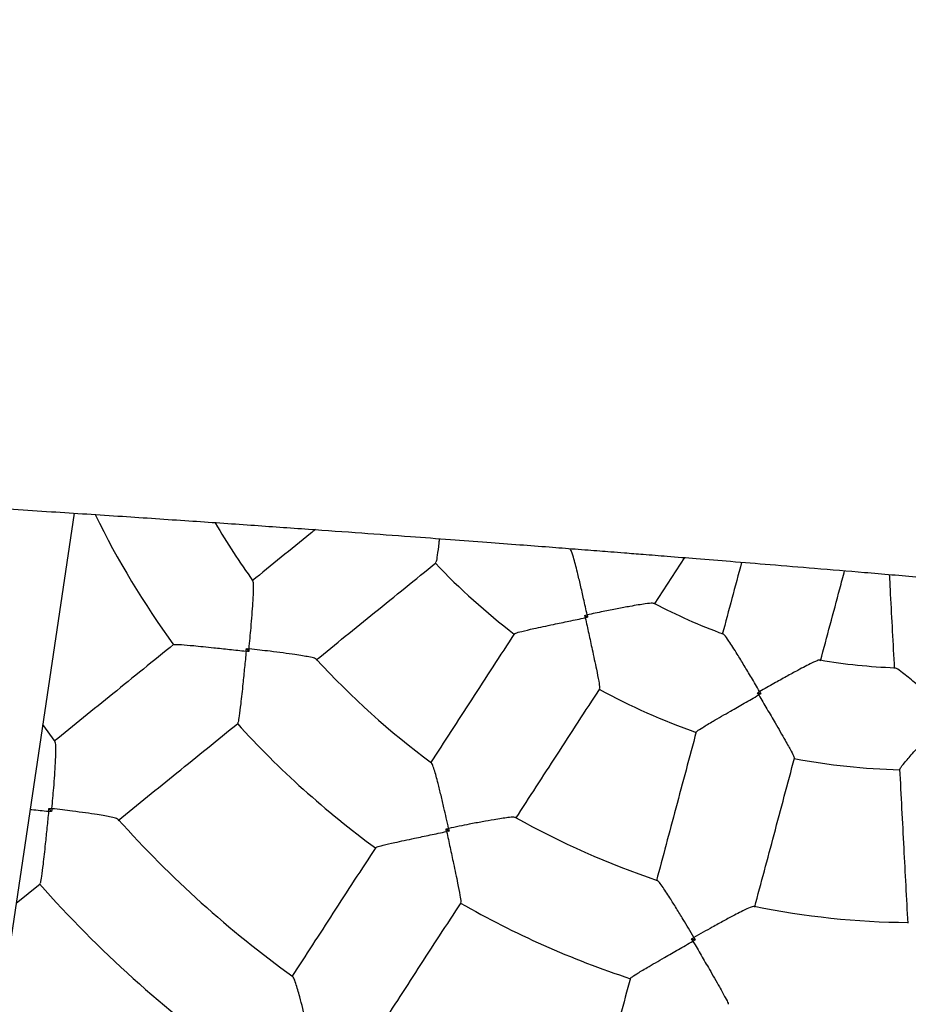
# Model space of a CAD drawing. Units: millimetres. Extents: x 0.4 to 16.2, y 0.4 to 11.4.
# Drawn here: x 10 to 10.1, y 7.2 to 7.4 of the extents above; entities that cross this region are included whole.
import ezdxf

# ---------------------------------------------------------------- set-up
doc = ezdxf.new("R2010")
doc.units = ezdxf.units.MM
doc.linetypes.add('PHANTOM', pattern=[1.27, 0.635, -0.127, 0.127, -0.127, 0.127, -0.127])
doc.styles.add('SLDTEXTSTYLE0', font='TXT', dxfattribs={"width": 0.75})
doc.dimstyles.new('SLDDIMSTYLE0', dxfattribs={"dimtxt": 0.35, "dimasz": 0.3302, "dimexe": 0, "dimexo": 0.0625, "dimgap": 0.08750000000000001, "dimtad": 1, "dimlfac": 100, "dimrnd": 1e-09, "dimzin": 12, "dimdsep": 46, "dimtxsty": 'SLDTEXTSTYLE0', "dimsah": 1, "dimcen": 0.09, "dimadec": 0, "dimazin": 3, "dimtfac": 1, "dimtofl": 0, "dimtmove": 0, "dimatfit": 3, "dimfxl": 0, "dimfrac": 2, "dimtolj": 1, "dimtzin": 12, "dimarcsym": 0})

# ---------------------------------------------------------------- blocks, each defined once
blk = doc.blocks.new('_D')
at = {"color": 161, "linetype": 'Continuous', "lineweight": 18}
for p, q in [((3.935294849468026, 3.301767497021758), (3.935294849468034, 2.288210093490284)), ((14.13529484946803, 3.149866402983438), (14.13529484946804, 2.288210093490357)), ((14.13529484946804, 2.388210093490357), (3.935294849468033, 2.388210093490284))]:
    blk.add_line(p, q, dxfattribs=at)
for points in [[(3.935294849468033, 2.388210093490284), (4.265494849468033, 2.337410093490286), (4.265494849468033, 2.439010093490286)], [(14.13529484946804, 2.388210093490357), (13.80509484946804, 2.439010093490355), (13.80509484946804, 2.337410093490354)]]:
    blk.add_solid(points, dxfattribs=at)
at = {"color": 161, "linetype": 'Continuous', "lineweight": 18, "insert": (8.275169078517267, 2.839383784948207), "char_height": 0.35, "attachment_point": 1, "style": 'SLDTEXTSTYLE0'}
blk.add_mtext('1020', dxfattribs=at)

msp = doc.modelspace()

# ---------------------------------------------------------------- linework, layer by layer
at = {"color": 7, "linetype": 'Continuous', "lineweight": 25}
for p, q in [((9.926856776929933, 7.021040829278002), (9.969945059902374, 7.308662047902256)), ((10.08397837201463, 7.290751000973826), (10.08993685522313, 7.299934031155446)), ((10.07024977241602, 7.288580200323558), (10.07081192932512, 7.288215440278437)), ((10.0037238994203, 7.282052104319566), (10.0041840130684, 7.281484360230575)), ((10.10422063522107, 7.273356400166879), (10.10486799526548, 7.273183208787488)), ((9.966121583245338, 7.263789813810435), (9.96372176499814, 7.267120553539243)), ((9.964886274228059, 7.250644603462404), (9.965412381838535, 7.249995428009232)), ((10.04296806281241, 7.246590186601963), (10.04358109946766, 7.246192412823133)), ((9.958465075912928, 7.232031308474996), (9.963158035269188, 7.235834597125073)), ((10.09124981536091, 7.224991012094486), (10.09195576672416, 7.224802145494766))]:
    msp.add_line(p, q, dxfattribs=at)
at = {"color": 161, "linetype": 'PHANTOM', "lineweight": 50}
msp.add_arc((10.13529484946782, 7.388210093490316), 4.000000000000002, 228.59037789073, 131.4096221092708, dxfattribs=at)
at = {"color": 7, "linetype": 'Continuous', "lineweight": 25}
for radius, start, end in [(0.5000000000000008, 201.0221515038865, 162.3753315129758), (0.1800000000000016, 206.3268737422159, 215.8513931025966), (0.1600000000000012, 210.6075515140789, 215.4847902939471), (0.1300000000000009, 223.4159985092656, 232.628385968279), (0.110000000000001, 242.1643338312626, 249.8815908209761), (0.3800000000000007, 237.9446026568422, 344.09970035093), (0.160000000000001, 222.5587384640886, 233.4852187950294), (0.110000000000001, 260.1628351349618, 267.8800969911597), (0.130000000000001, 241.4160083815777, 250.6284263756775), (0.1800000000000014, 222.1925803819653, 233.8517492995961), (0.1300000000000012, 259.4160075938784, 268.6284713928193), (0.2100000000000009, 221.7123539912924, 234.3326137626143), (0.1600000000000015, 240.5596230223459, 251.4865860915829), (0.2300000000000017, 221.5030301219643, 234.541327364457), (0.180000000000001, 240.1927477499301, 251.8516747149344), (0.1600000000000008, 258.5576751181749, 269.4846855856756)]:
    msp.add_arc((10.13529484946781, 7.388210093490318), radius, start, end, dxfattribs=at)
for points, knots in [([(7.457294849467802, 7.254903718076649), (7.458535139102268, 7.254955551043553), (7.461559298871043, 7.255081933760013), (7.466095370784561, 7.255271831899761), (7.470203206653839, 7.255443922879151), (7.473232757056991, 7.255570919677525), (7.475348096516829, 7.255659622054981), (7.477144483472251, 7.255734969779208), (7.478825199239463, 7.255805479979275), (7.480728963245054, 7.255885362468455), (7.483192475433265, 7.255988754879706), (7.486351098288253, 7.2561213540284), (7.490204521604539, 7.256283160991801), (7.494672077101042, 7.256470793435435), (7.50100572744628, 7.256736826999513), (7.508787087319415, 7.257063650890726), (7.517433095176132, 7.257426584318388), (7.525310240865219, 7.257756936510012), (7.532641609701537, 7.258064047814705), (7.54001823506371, 7.258372620344186), (7.547752159766794, 7.258695567449512), (7.5549477696707, 7.258995368136886), (7.561513700760636, 7.259268319474538), (7.567279138867994, 7.259507504477618), (7.572814535159006, 7.259736627045226), (7.577740734306285, 7.259940072988928), (7.581758264979471, 7.260105659361312), (7.584818245317386, 7.260231569065144), (7.587098549844256, 7.260325279373063), (7.589072918541588, 7.260406341160706), (7.591249158193454, 7.260495603934203), (7.593931652327105, 7.260605493047178), (7.597128134239911, 7.260736232071204), (7.600838261112454, 7.260887690305992), (7.605061617887888, 7.261059708426915), (7.610275439048729, 7.261271501230794), (7.616479999977022, 7.261522643476788), (7.623495115990099, 7.26180529484006), (7.6306596858176, 7.262092516222218), (7.637790063064759, 7.262376851954161), (7.654183319645368, 7.263026924013263), (7.670370363693342, 7.263657679535577), (7.686103428196375, 7.264257787267368), (7.691891532882314, 7.26447708886954), (7.696873392256874, 7.264664705845987), (7.700959785069671, 7.26481779017278), (7.704315489879818, 7.264942962035617), (7.707373703784162, 7.265056632377758), (7.710649841370719, 7.265177952633612), (7.714422266762409, 7.265317040065192), (7.718699585770697, 7.265473937252775), (7.723466837231385, 7.265647776938618), (7.731810129810143, 7.265949985607791), (7.743750815861766, 7.266376491164933), (7.758729785805182, 7.266899460926249), (7.773637943880154, 7.267407495512288), (7.788116845084192, 7.267888499881408), (7.802292750125697, 7.268346724045625), (7.815852819618072, 7.268772878739931), (7.828690756554503, 7.269164915442031), (7.840918318960721, 7.269527587303696), (7.852627070845518, 7.26986478044996), (7.864002526551944, 7.270182551055175), (7.87520899237752, 7.270485856361495), (7.886411620600249, 7.270779070576607), (7.897115075368428, 7.271049495834453), (7.907410934202252, 7.271301269250243), (7.917472664185304, 7.271539934023441), (7.928135710564711, 7.271784899690391), (7.939554124738751, 7.272038408369196), (7.95173541921679, 7.272299225594099), (7.962485746566943, 7.272520783331347), (7.971592648921042, 7.272702947548103), (7.978613364434575, 7.272840423564324), (7.985244786171094, 7.272967661229092), (7.99121660346506, 7.273080170984533), (7.996462007668866, 7.27317742416805), (8.000990356628755, 7.273260235990582), (8.004810828732165, 7.273329297972221), (8.007957477814578, 7.273385635428323), (8.010651639428454, 7.273433502262399), (8.013256704785094, 7.273479476821016), (8.016197553981149, 7.273531004647091), (8.019678499969498, 7.273591479057622), (8.023759905862901, 7.273661679610445), (8.028441248981515, 7.273741284072369), (8.033721917957784, 7.273829939826694), (8.03982833655699, 7.273931031036509), (8.04680148351297, 7.27404463887069), (8.054682216071129, 7.274170761133908), (8.063247580464289, 7.27430528608121), (8.07227390568852, 7.27444433223866), (8.095851991556998, 7.274800732386942), (8.133494115710043, 7.275336482301975), (8.170902604973033, 7.275841556433971), (8.193663118022315, 7.276149012933135), (8.201776780260547, 7.276258795562349), (8.209228627609011, 7.276359907420431), (8.216014601910707, 7.276452320245499), (8.222104091819888, 7.276535595116707), (8.227504807801147, 7.276609776825054), (8.232245939187951, 7.276675185192919), (8.236661565455524, 7.276736362631474), (8.241781132381867, 7.276807607512531), (8.248109657644195, 7.276896230449411), (8.255877974083218, 7.277006006362409), (8.264583899612704, 7.277130435429113), (8.274228821025233, 7.27727022475819), (8.284743182212685, 7.277425221159377), (8.2961179667323, 7.277596303592171), (8.30820699589135, 7.27778243980346), (8.320708246078578, 7.277980148052353), (8.336442040739952, 7.278236297210376), (8.355045186068944, 7.278551988323594), (8.376386867798592, 7.278935186725893), (8.397130802392464, 7.27932982524124), (8.417407792898583, 7.279738702481227), (8.437209584520287, 7.280162001071496), (8.456541748100955, 7.280599929708306), (8.475431097819063, 7.281052718927141), (8.494093568839238, 7.281525596607463), (8.512729141180039, 7.282024548664855), (8.531383295272295, 7.282552095426981), (8.55005888033886, 7.283109654820974), (8.568758737877785, 7.283698622120976), (8.58746375416434, 7.284319643250696), (8.605957852654102, 7.284966276816062), (8.623971065007133, 7.285628321302296), (8.641252899197138, 7.286293992727895), (8.657749388395992, 7.286958189214071), (8.673232179222472, 7.287606822690579), (8.688186013894526, 7.28825433514447), (8.703106595038777, 7.288919670983699), (8.718721747824826, 7.289635691516387), (8.735063694792386, 7.290405062532904), (8.75220351392999, 7.291232221034072), (8.768375558438086, 7.292030939034007), (8.783469055732587, 7.292790106045853), (8.7973321846756, 7.293497418687226), (8.81166472056148, 7.294238426707154), (8.826465597879864, 7.295012981245656), (8.841465181078703, 7.295806559029122), (8.855954478002154, 7.29658038222157), (8.869513870500064, 7.297309926126477), (8.88199120754742, 7.297985076447053), (8.893675199254211, 7.298620088415704), (8.904562116154885, 7.299213746229192), (8.915457175931051, 7.299809278544149), (8.926562406001143, 7.300417426534523), (8.93833238778813, 7.301062745910064), (8.950413703625456, 7.301725420358722), (8.963056391886123, 7.302418611453238), (8.976261305690628, 7.303141660111327), (8.990012454146031, 7.303892810988899), (9.01033398779226, 7.304998887476954), (9.036704061901139, 7.306422774927398), (9.068608130425606, 7.308116182851247), (9.093473499398986, 7.309406397773295), (9.111585360970272, 7.310327939427143), (9.123252491361482, 7.310914614599219), (9.13501774898367, 7.311498822685738), (9.147248843055186, 7.312097811205638), (9.160304399910046, 7.312727078346466), (9.174241716612201, 7.313386516330745), (9.189052757695663, 7.314072454454515), (9.204729013105561, 7.31478075396265), (9.221314852054732, 7.315508996969948), (9.238806965075016, 7.316251926298577), (9.257201291034828, 7.317003556703453), (9.276492923636726, 7.317757105298221), (9.293940061643521, 7.318403547519885), (9.309358418395698, 7.318947205618582), (9.322565024169092, 7.319393469871121), (9.335860283083953, 7.319821906902469), (9.348803655911027, 7.320217989179254), (9.360893693060095, 7.320568654582371), (9.371947352032752, 7.320872577051507), (9.381978817516549, 7.321134232837199), (9.391065632307644, 7.321359263850959), (9.398866040410649, 7.321542943370515), (9.405470353222345, 7.321691638371173), (9.410968215852293, 7.32181072037017), (9.415791887106737, 7.321911500662813), (9.419942445633014, 7.321995416745096), (9.423435338925406, 7.322064011386968), (9.427082905591027, 7.322133874446227), (9.431303837957778, 7.322212287142866), (9.436500192916721, 7.322304839879975), (9.443039520344545, 7.322415639742021), (9.45107269939406, 7.322542462280158), (9.460748458731986, 7.322680712925451), (9.471453362225974, 7.322815371872606), (9.482515148729783, 7.322933282744614), (9.493834372103747, 7.323032290552023), (9.505222390565644, 7.323110411541172), (9.517102350785475, 7.323168389343067), (9.52932933419951, 7.323203175619687), (9.541847197761095, 7.323212799166487), (9.55719896729771, 7.323192114309707), (9.575518378010756, 7.323116303142319), (9.596933715447303, 7.322953167629251), (9.619605568982426, 7.322699576117659), (9.643561303689903, 7.322340919545055), (9.668827654005796, 7.321861536931476), (9.694883605774004, 7.321260749759735), (9.721723990875585, 7.320530218938341), (9.748294389666832, 7.319694701989206), (9.774541924093366, 7.318763142681059), (9.8004141386653, 7.317745039366648), (9.826896081712228, 7.316599831233805), (9.850519921344004, 7.315485609377999), (9.870988401011525, 7.314454893836957), (9.887864938574925, 7.313563858091059), (9.904151556474844, 7.31266588333502), (9.919717326399132, 7.311773249370376), (9.935098127761172, 7.310859144149575), (9.950237728816468, 7.309927993189589), (9.965080262962115, 7.308984747888757), (9.979040550146497, 7.308070992435995), (9.992121800988977, 7.307191671268952), (10.00432689432451, 7.306351320671184), (10.01565840197213, 7.3055540884536), (10.02611861292574, 7.304803752254267), (10.03542041682711, 7.304124839998556), (10.04362279184969, 7.303517297689529), (10.05078412271314, 7.302980244974404), (10.05725115824955, 7.302489872186675), (10.06302477062652, 7.302047785644358), (10.06749244473971, 7.301702764895198), (10.0708126483412, 7.301444835256896), (10.07314712965057, 7.301262797995717), (10.07552581933904, 7.301076679177513), (10.07836150500015, 7.300853989046462), (10.0820606428518, 7.300562084143173), (10.0867758163644, 7.3001876471922), (10.09250623159233, 7.299729052968303), (10.09925097489019, 7.29918434335733), (10.10700898281356, 7.298551242145186), (10.11577908311552, 7.297827166575543), (10.12556001045794, 7.297009243176792), (10.1363504328983, 7.296094324589859), (10.14814897851937, 7.295079010463885), (10.16055746104285, 7.293994348398629), (10.17352143210472, 7.292843216729699), (10.18698660717384, 7.291628718168229), (10.20129470408182, 7.290317475911894), (10.21644447738057, 7.288905172333783), (10.23079161111708, 7.287548168951888), (10.24008429500679, 7.286649818464889), (10.24405046716505, 7.286266397191533)], [0, 0, 0, 0, 0.001289533072468046, 0.003144228517190641, 0.004717399196419803, 0.005562159119833426, 0.00629569413205038, 0.006918006140288886, 0.00743105201436603, 0.0080442658323754, 0.008898695486822008, 0.009994335813537585, 0.01133118007381451, 0.01290921987262057, 0.01464486046893237, 0.01792561872477574, 0.02101381668111924, 0.02365418363972605, 0.0261374125640589, 0.02865966872353366, 0.03135094300889708, 0.03421122165901377, 0.03617557213753927, 0.03821236628985631, 0.04023848070997066, 0.04196463548898797, 0.04336609874109858, 0.0444428842797326, 0.04516785885230699, 0.04575370742980199, 0.04651099876485386, 0.04744816635814984, 0.04856520525024129, 0.0498621095187385, 0.05133887228346781, 0.05299548571455309, 0.0553332395663167, 0.05785235954809535, 0.06036388757767024, 0.06286373669952933, 0.06535190902154557, 0.0776176869160295, 0.07993559419219314, 0.0819821970945209, 0.0837396435764981, 0.0852079465026238, 0.08630936238822949, 0.08729496629915519, 0.0884503681862811, 0.08978537597915105, 0.09129998599693931, 0.09299419427222351, 0.09485278065589448, 0.1001741602183397, 0.1057114205556118, 0.1108378523725812, 0.116115273468147, 0.1212238728577106, 0.1260559795443477, 0.1307017216219576, 0.1350619233824216, 0.1392628573807855, 0.1433770053319307, 0.1474053967703085, 0.1514529264192103, 0.1555900357617901, 0.159098343657535, 0.1627218395457382, 0.1666213435387673, 0.1708078774539911, 0.1752815024334663, 0.1800422821727986, 0.1826718321882102, 0.1853442416437366, 0.1878065472418691, 0.1900112063296635, 0.1919581930390332, 0.193619578776709, 0.1950323725055066, 0.1961965589041786, 0.1971121255457444, 0.1980240413010993, 0.1990916482638393, 0.2003827420562677, 0.2018973351620347, 0.2036354418291438, 0.2055970778862577, 0.2077822605012228, 0.2104441793931421, 0.2133766368089801, 0.2165796581775253, 0.2200116914082583, 0.2234650733887736, 0.2429508976729426, 0.2622046686753672, 0.2654907475780272, 0.2685319916371902, 0.2713237782676098, 0.2738661052967487, 0.2761589731484997, 0.2781680821923965, 0.2799365675192713, 0.281488561256159, 0.2831327481089312, 0.2856942484787933, 0.2886069435086764, 0.2918708043981663, 0.2954857940459588, 0.2994518657287006, 0.3036887930043961, 0.3082642540571612, 0.313023624376515, 0.3177123058270311, 0.3258997856965112, 0.3338498611132546, 0.3415625413992817, 0.3490378607393105, 0.3564211179451512, 0.3635573599579365, 0.3704622906339693, 0.3773070214124615, 0.3841386182573338, 0.3909571303029656, 0.3977626237086462, 0.404555182380179, 0.4113349086632443, 0.4180782788666517, 0.4245720321225067, 0.4307653759301004, 0.4366584314493161, 0.4422512820431105, 0.4473089274314368, 0.4525987891269055, 0.4581236965702498, 0.463883738338313, 0.4699062416148904, 0.476234732602049, 0.4809323970751595, 0.4857858980383979, 0.4907952848808839, 0.4959606060464833, 0.5012791778838365, 0.506470878334153, 0.511078333579908, 0.515406584087212, 0.519455550247497, 0.5232251584338824, 0.5267153417247376, 0.5307650440684093, 0.5347468514531544, 0.5389195392339863, 0.5432831242456014, 0.5478376190568761, 0.552583030977553, 0.5575021730239699, 0.5688373551026322, 0.5798012353227883, 0.5903933491553953, 0.5944527345479097, 0.5984546607354211, 0.6024083063931599, 0.606568397272907, 0.6110501866643181, 0.6158536178098051, 0.6209235160938122, 0.6263082298363476, 0.632007659693272, 0.6380216900749182, 0.6443501893285771, 0.6509930108027384, 0.6579499950581946, 0.6623917929285231, 0.666952697718716, 0.6716320345061657, 0.676178881751583, 0.6803886281188513, 0.6841951565763201, 0.6876766717656146, 0.6908332426212986, 0.6936649314574386, 0.6958128436097839, 0.6977269341818714, 0.6994072291781455, 0.7008537509817214, 0.702066518476288, 0.7030606177180784, 0.7046702960179431, 0.7064829675188016, 0.7084986127749675, 0.7115160564395075, 0.7148974808753699, 0.718642832904173, 0.7227520654436261, 0.7265240200800912, 0.7305565639245114, 0.7347554850972591, 0.7390631266399602, 0.7434795083616396, 0.748004653972024, 0.7553354092388941, 0.7629349413331866, 0.7708034020548877, 0.7795325234918076, 0.7885708127335053, 0.7979185457917425, 0.8075760262122427, 0.8175435824163151, 0.8266852356468594, 0.8360735390591963, 0.8457087608441186, 0.8555911750874895, 0.8619283538800644, 0.8681577659998609, 0.8741312443953824, 0.8798486913754481, 0.8853100077818553, 0.8911026550512174, 0.8965760026514544, 0.9017299181106343, 0.9065642738789982, 0.911078948396281, 0.9152738269102437, 0.9191488020889196, 0.9227037744646881, 0.9256171417573636, 0.9282734723138806, 0.9306727116637618, 0.9328148108815384, 0.9346997266454093, 0.9356449014937034, 0.9365090527122788, 0.9372964921558021, 0.9382900158514517, 0.9396597360057755, 0.9414056913526533, 0.9435279308571966, 0.9460265136812164, 0.9489015090333667, 0.9521529959295646, 0.9557810628572911, 0.9597858073284128, 0.9641673353018778, 0.9689257604563747, 0.9736188467479855, 0.9786288296521544, 0.9839558094800727, 0.9895998888028348, 0.995561171351287, 1, 1, 1, 1]), ([(10.01727530036882, 7.30543580067072), (10.0169559140735, 7.305176962232171), (10.01279431863283, 7.301804303850925), (10.00865253146926, 7.298447698580262), (10.00482861039264, 7.29534869973423)], [0, 0, 0, 0, 0.07674611813306535, 1, 1, 1, 1]), ([(10.04163299021799, 7.303663411513446), (10.04160235175637, 7.303377266629273), (10.04146736985044, 7.302116616459434), (10.04126065192575, 7.300447175599778), (10.04104516053233, 7.299085678829741), (10.04095947013813, 7.299001544983096), (10.04092532010447, 7.298968015277437)], [0, 0, 0, 0, 0.110942295160964, 0.4887713566548769, 0.7962609981722901, 1, 1, 1, 1]), ([(10.07071274008222, 7.28867814233295), (10.07071132329082, 7.288684625270274), (10.07048020516609, 7.289742172852423), (10.0700403250011, 7.291726464261712), (10.06939925890563, 7.294539917121318), (10.06885980985579, 7.296817261704469), (10.06839815540149, 7.29865682969356), (10.06796984792124, 7.30021954311212), (10.06759216490057, 7.301404437036921), (10.06742337880772, 7.301570118835034), (10.0673614597723, 7.301630899062562)], [0, 0, 0, 0, 0.001116532681192739, 0.1821375679448238, 0.343997048630957, 0.5100273428290911, 0.6238050077322129, 0.7403606193747136, 0.9047515127816588, 1, 1, 1, 1]), ([(10.01742102642461, 7.279810647781759), (10.02124759794131, 7.282911794609031), (10.02908135547801, 7.289260462659403), (10.03695255235059, 7.295639472460135), (10.04097888963773, 7.298902514336929)], [0, 0, 0, 0, 0.4884720389643703, 1, 1, 1, 1]), ([(10.10108530727601, 7.29903348334908), (10.10108042514104, 7.299015234755394), (10.09980938185629, 7.294264290221313), (10.09854525247872, 7.289539188701162), (10.09728597867948, 7.284832236510508)], [0, 0, 0, 0, 0.003841045407985202, 1, 1, 1, 1]), ([(10.1166064950366, 7.279663324855798), (10.11786621926896, 7.284371960689125), (10.11944095568433, 7.290258058712029), (10.12102430173137, 7.296176338079991), (10.12134103619556, 7.297360237864877)], [0, 0, 0, 0, 0.7999587867893229, 1, 1, 1, 1]), ([(10.00423685318625, 7.281997498852208), (10.00423750817586, 7.28200410439897), (10.00437610075733, 7.283401805611792), (10.00459054446587, 7.285689398437485), (10.0048430192046, 7.28871020988362), (10.00499696975176, 7.290855850566712), (10.00509165193695, 7.292577538998721), (10.00513221492655, 7.293956057656416), (10.00511597256122, 7.295029832052817), (10.00501729745227, 7.295221547723372), (10.00497530204646, 7.295303140512795)], [0, 0, 0, 0, 0.001117290627785992, 0.2364132026877347, 0.3889553820171976, 0.5453653502784676, 0.6528782794968228, 0.7630613568080791, 0.8991606436579792, 1, 1, 1, 1]), ([(10.1301164260754, 7.296620718329745), (10.13018421534549, 7.295336720373115), (10.13051039281253, 7.28915858627234), (10.13083479667601, 7.283014046033285), (10.13109177987637, 7.278146521958445)], [0, 0, 0, 0, 0.2078294086348156, 1, 1, 1, 1]), ([(10.08390860289462, 7.290894823021858), (10.0838275760788, 7.29092678117445), (10.08360736383871, 7.291013636079227), (10.08237985761495, 7.290876762719015), (10.08078224803862, 7.290632439556914), (10.07893651319107, 7.290308730635747), (10.07662527014092, 7.289871704094776), (10.0737956936526, 7.289311226037332), (10.07177919023193, 7.28889931602916), (10.0707192377619, 7.288679489902576), (10.07071274008222, 7.28867814233295)], [0, 0, 0, 0, 0.09565651338241486, 0.2599723916078087, 0.3735054915898456, 0.4902029463760584, 0.6517943782958536, 0.8179455454357715, 0.998883976817248, 1, 1, 1, 1]), ([(10.05648575706981, 7.284968224312063), (10.05651589665179, 7.285005770749467), (10.05659152388792, 7.285099983512275), (10.05791158968083, 7.285456053585036), (10.05987332264714, 7.285908276809875), (10.0620741209079, 7.286383198572737), (10.06437983843384, 7.286869622807853), (10.06715926903856, 7.287449120932401), (10.06927216097019, 7.287890543357987), (10.07034181213814, 7.288115154799383), (10.07034832900935, 7.288116523249095)], [0, 0, 0, 0, 0.09646341690459014, 0.2420491968045816, 0.4209382751971554, 0.5367356217634299, 0.6555217832630645, 0.824560235636615, 0.99893112971519, 1, 1, 1, 1]), ([(10.07024977241602, 7.288580200323558), (10.0703976705976, 7.288611523462185), (10.07055207122825, 7.288644223744948), (10.07070624709874, 7.288676771607845), (10.07071274008222, 7.28867814233295)], [0, 0, 0, 0, 0.9578858646296219, 1, 1, 1, 1]), ([(10.07034832900935, 7.288116523249095), (10.0703469437383, 7.288123036328662), (10.07031405050343, 7.288277689279633), (10.07028122014826, 7.288432198310849), (10.07024977241602, 7.288580200323558)], [0, 0, 0, 0, 0.04211416287562884, 1, 1, 1, 1]), ([(10.07081192932512, 7.288215440278437), (10.07066395619068, 7.288183856942407), (10.0705094773074, 7.288150885021532), (10.0703548413723, 7.288117911885132), (10.07034832900935, 7.288116523249095)], [0, 0, 0, 0, 0.9578858371272291, 1, 1, 1, 1]), ([(10.07034832900935, 7.288116523249095), (10.07034973455268, 7.288110014274564), (10.07057366778182, 7.287072994885851), (10.07103118494746, 7.284964351868799), (10.07163144648817, 7.282204161113285), (10.07213322568932, 7.279870129563706), (10.07259716287754, 7.277663424757614), (10.0729859686395, 7.2756749235619), (10.07319864487899, 7.274324318763556), (10.07314342076987, 7.274216867504506), (10.07312141240822, 7.274174045153779)], [0, 0, 0, 0, 0.001068874962176792, 0.1702947298999785, 0.3444770738273186, 0.4604230928966481, 0.5790598827764645, 0.7579497439884604, 0.9035361609717142, 1, 1, 1, 1]), ([(10.07071274008222, 7.28867814233295), (10.07071413381405, 7.288671654248996), (10.07074722797159, 7.288517594717776), (10.07078027451158, 7.288363267826307), (10.07081192932512, 7.288215440278437)], [0, 0, 0, 0, 0.04211413537072838, 1, 1, 1, 1]), ([(10.05641497952976, 7.285014598959466), (10.05359404060932, 7.280667055072803), (10.04807930996832, 7.272167922634614), (10.04259081013518, 7.263709216306867), (10.03990983143083, 7.259577374779938)], [0, 0, 0, 0, 0.5115279610340313, 1, 1, 1, 1]), ([(10.1046306778915, 7.273592613429868), (10.104627327105, 7.273598341257033), (10.10408072053135, 7.274532709347441), (10.10304918963853, 7.276283952643897), (10.1015700957494, 7.278761603065778), (10.10035330793832, 7.280760793895189), (10.09934579896817, 7.282367650989563), (10.09845551658834, 7.28372159257922), (10.09772973946179, 7.284732281304398), (10.09751783863948, 7.284837682990015), (10.09743994938556, 7.28487642591968)], [0, 0, 0, 0, 0.001116200474783727, 0.1820833757936954, 0.3438946977660007, 0.5098755922911263, 0.6236194044598129, 0.7401403368340459, 0.904482318345111, 1, 1, 1, 1]), ([(9.989457185298095, 7.282891322169347), (9.985454472570334, 7.279647426211308), (9.977585200911934, 7.273269976651076), (9.969765806248002, 7.266932948622879), (9.965923754329799, 7.263819256100905)], [0, 0, 0, 0, 0.5086509783263867, 0.9999999999999999, 0.9999999999999999, 0.9999999999999999, 0.9999999999999999]), ([(9.989510735898326, 7.282824687497149), (9.989546474996368, 7.282847644993734), (9.989637344531696, 7.282906016277881), (9.99098168819347, 7.282837970137885), (9.992973798790114, 7.28266835875981), (9.995213185992366, 7.282446217386762), (9.997567027444846, 7.282200351006715), (10.00040627950339, 7.281894004369556), (10.00256814604388, 7.281658134932615), (10.00366344851182, 7.281538885384313), (10.00367007058283, 7.281538164415448)], [0, 0, 0, 0, 0.09371000476497078, 0.2382652348619564, 0.4168682563850949, 0.5334075262543044, 0.6529407121834125, 0.82325576889038, 0.9989314249872605, 1, 1, 1, 1]), ([(10.00367007058283, 7.281538164415448), (10.00366940411521, 7.281531536634716), (10.00356240043558, 7.280467423528375), (10.00334536572841, 7.278304355533194), (10.00305851109645, 7.275477553907894), (10.00280827512341, 7.273092953786478), (10.00256154960619, 7.270852609187979), (10.00231321655089, 7.268855756237564), (10.00210129748344, 7.267526477435752), (10.00202536838769, 7.26744967099308), (10.00199550538259, 7.267419462926372)], [0, 0, 0, 0, 0.001068579602258938, 0.1715641488029672, 0.3470582295175353, 0.4637487938588725, 0.583129953180817, 0.7617337417987187, 0.9062895927563701, 1, 1, 1, 1]), ([(10.00367007058283, 7.281538164415448), (10.0036707643575, 7.281544789165023), (10.00368871599097, 7.281716206602862), (10.0037066543362, 7.281887464758113), (10.0037238994203, 7.282052104319566)], [0, 0, 0, 0, 0.03864688247856457, 1, 1, 1, 1]), ([(10.0041840130684, 7.281484360230575), (10.00401937244593, 7.281501595182065), (10.00384811318701, 7.281519522987337), (10.00367669534791, 7.281537470788872), (10.00367007058283, 7.281538164415448)], [0, 0, 0, 0, 0.9613531175214601, 1, 1, 1, 1]), ([(10.0037238994203, 7.282052104319566), (10.00388837664326, 7.282034652251918), (10.00405946594367, 7.282016498601274), (10.00423025279743, 7.281998205812467), (10.00423685318625, 7.281997498852208)], [0, 0, 0, 0, 0.9613530627992555, 1, 1, 1, 1]), ([(10.00423685318625, 7.281997498852208), (10.0042361775057, 7.281990895187991), (10.00421869408807, 7.281820023582252), (10.00420101189697, 7.281648884913726), (10.0041840130684, 7.281484360230575)], [0, 0, 0, 0, 0.0386469372025335, 1, 1, 1, 1]), ([(10.01740774431264, 7.279963080043757), (10.01733647883777, 7.280021230468437), (10.01716930532451, 7.280157638887933), (10.01612992528758, 7.280394220158542), (10.0147769769836, 7.280640003055909), (10.01309352043382, 7.280901202989447), (10.0109518826341, 7.281197034538665), (10.00794567882971, 7.281575972934561), (10.00563954386151, 7.281842816278669), (10.00424345113131, 7.281996771259775), (10.00423685318625, 7.281997498852208)], [0, 0, 0, 0, 0.1011001332930348, 0.2371592205734513, 0.3444623101418602, 0.4547931668994251, 0.607085374805257, 0.7636566265346301, 0.9988830393856801, 1, 1, 1, 1]), ([(10.11649522784974, 7.279778500368255), (10.11640839256223, 7.279783834400173), (10.11617218485787, 7.279798343932768), (10.11504733281984, 7.279288948304949), (10.11360344309421, 7.278562913065377), (10.11194806941598, 7.277684679370526), (10.10988499788501, 7.27655483080854), (10.10736710715345, 7.275147396725536), (10.10557658582527, 7.274132513334429), (10.10463644113018, 7.273595902938185), (10.1046306778915, 7.273592613429868)], [0, 0, 0, 0, 0.09553524147342782, 0.2598731543606121, 0.3734214790636049, 0.4901345829088818, 0.6517476841479444, 0.8179211320649439, 0.9988838271590769, 1, 1, 1, 1]), ([(10.14155023846448, 7.26972664206201), (10.14154528168121, 7.269731054099386), (10.1407366923186, 7.27045078023949), (10.13921448401986, 7.271797551200372), (10.13704214680328, 7.273696870853451), (10.13526712642081, 7.275222208757248), (10.13381238888348, 7.276439076461068), (10.13254726301217, 7.277451666006134), (10.13154440621668, 7.278188782674677), (10.13131022291934, 7.278223510779706), (10.1312240579502, 7.278236288574417)], [0, 0, 0, 0, 0.001116033435859691, 0.1820561270737266, 0.3438432340296645, 0.5097992895631733, 0.6235260800052087, 0.7400295750575924, 0.9043469628410633, 1, 1, 1, 1]), ([(10.05668745286673, 7.248691079774121), (10.05936843157108, 7.25282292130105), (10.06485693140422, 7.261281627628797), (10.07037166204522, 7.269780760066988), (10.07319260096566, 7.274128303953653)], [0, 0, 0, 0, 0.4884720389660487, 1, 1, 1, 1]), ([(10.10422063522107, 7.273356400166879), (10.10435161536825, 7.273431893293569), (10.10448835415104, 7.273510705529429), (10.1046249262746, 7.273589303350588), (10.1046306778915, 7.273592613429868)], [0, 0, 0, 0, 0.9578858646288982, 1, 1, 1, 1]), ([(10.1046306778915, 7.273592613429868), (10.10463400833744, 7.273586873582167), (10.10471308976495, 7.273450580918202), (10.10479220852429, 7.273314019264868), (10.10486799526548, 7.273183208787488)], [0, 0, 0, 0, 0.04211413537188242, 1, 1, 1, 1]), ([(10.09224644070651, 7.265667892191598), (10.09226350266511, 7.265712914618589), (10.09230631509606, 7.265825886381785), (10.09345174056669, 7.266572451908458), (10.09517771482581, 7.267608750578288), (10.09712403945707, 7.26874051207936), (10.09916659377971, 7.269915634917612), (10.10163091459926, 7.271325661676588), (10.10350398720766, 7.272398398865241), (10.10445187716867, 7.272942557428971), (10.10445765220728, 7.27294587272594)], [0, 0, 0, 0, 0.0964634169074061, 0.2420491968081777, 0.4209382752012494, 0.5367356217690767, 0.6555217832703603, 0.8245602356403952, 0.9989311297149974, 1, 1, 1, 1]), ([(10.10445765220728, 7.27294587272594), (10.10445432208395, 7.272951638960409), (10.10437524836853, 7.273088558088654), (10.10429627892888, 7.273225359771953), (10.10422063522107, 7.273356400166879)], [0, 0, 0, 0, 0.04211416287993432, 1, 1, 1, 1]), ([(10.10486799526548, 7.273183208787488), (10.10473702423934, 7.273107445036628), (10.10460029497467, 7.273028350276141), (10.10446341672038, 7.272949205828115), (10.10445765220728, 7.27294587272594)], [0, 0, 0, 0, 0.9578858371206143, 1, 1, 1, 1]), ([(10.10445765220728, 7.27294587272594), (10.10446100034217, 7.272940116660072), (10.10499443011367, 7.27202305178638), (10.1060811613226, 7.270158993683812), (10.10750498982357, 7.267719387296739), (10.1087034656168, 7.265654649682859), (10.10982660538944, 7.263699313172967), (10.11081086230574, 7.261928283741081), (10.11143048926453, 7.260709502818975), (10.11141117228082, 7.26059024541066), (10.11140347391917, 7.260542717977191)], [0, 0, 0, 0, 0.001068874962406188, 0.1702947299001363, 0.3444770738273059, 0.4604230928962929, 0.5790598827757845, 0.757949743988543, 0.9035361609719562, 1, 1, 1, 1]), ([(10.13222100252866, 7.25836284453597), (10.13222331672051, 7.258410935843719), (10.13222912356725, 7.258531608144021), (10.13308778648994, 7.259595590089288), (10.13440905165587, 7.261114524070056), (10.13591038284191, 7.26279234060825), (10.13748983451285, 7.264541132838677), (10.13939782065552, 7.26664366498859), (10.14084772454297, 7.268242709950004), (10.14158106722349, 7.269053149604419), (10.14158553512849, 7.269058087224277)], [0, 0, 0, 0, 0.09646341691644997, 0.2420491968195319, 0.4209382752160409, 0.5367356217891914, 0.6555217832961331, 0.8245602356540278, 0.9989311297152561, 1, 1, 1, 1]), ([(9.978516170361768, 7.248281204148431), (9.982358222279972, 7.251394896670405), (9.990177616943905, 7.257731924698603), (9.998046888602307, 7.264109374258836), (10.00204960133007, 7.267353270216875)], [0, 0, 0, 0, 0.4913490216736021, 0.9999999999999999, 0.9999999999999999, 0.9999999999999999, 0.9999999999999999]), ([(10.09216479671167, 7.265690125639505), (10.09082538931409, 7.260683647629705), (10.0882069451632, 7.250896346854044), (10.08560095563791, 7.241155599359551), (10.08432800262097, 7.236397516569862)], [0, 0, 0, 0, 0.5115279610338542, 1, 1, 1, 1]), ([(9.965472353150673, 7.250581803164463), (9.96547299401607, 7.250588405454026), (9.965606554381097, 7.251964363977438), (9.96580965642277, 7.25422492875067), (9.966039486222005, 7.257215949458429), (9.96617286091138, 7.259350852160325), (9.966246985246135, 7.26106438507786), (9.966267293302582, 7.262438958651407), (9.96623171770837, 7.263500806753012), (9.966123677013785, 7.263684605718769), (9.96607876070587, 7.263761017398392)], [0, 0, 0, 0, 0.001125820728053567, 0.2346280955473725, 0.3876892045793892, 0.5446309977528179, 0.6528556616809863, 0.7637766587678602, 0.9017936679062222, 1, 1, 1, 1]), ([(10.10364851897809, 7.231228604915148), (10.10492147199503, 7.235986687704838), (10.10752746152032, 7.245727435199332), (10.11014590567121, 7.255514735974998), (10.1114853130688, 7.260521213984799)], [0, 0, 0, 0, 0.4884720389662491, 1, 1, 1, 1]), ([(10.04347278485151, 7.246696765147445), (10.04347136655744, 7.246703249798656), (10.04317126250686, 7.248075370107279), (10.04266830542583, 7.250317267622901), (10.04197494144752, 7.253268246758596), (10.04145831663, 7.255356452448241), (10.04101633658562, 7.257023115583504), (10.04062891795004, 7.258346768054114), (10.04028138141106, 7.259363614468829), (10.04012810628944, 7.259515529005564), (10.04006275503643, 7.259580300151869)], [0, 0, 0, 0, 0.001116934009686391, 0.2363377440438072, 0.3888312347582368, 0.5451912798784552, 0.6526698929783425, 0.7628178019097438, 0.8988736484111742, 1, 1, 1, 1]), ([(10.13213648396211, 7.258358760419591), (10.13240971861565, 7.253183417236435), (10.13294387251213, 7.243065997315353), (10.13347548570642, 7.232996700886653), (10.13373516388738, 7.228078131129172)], [0, 0, 0, 0, 0.5115279610340929, 0.9999999999999999, 0.9999999999999999, 0.9999999999999999, 0.9999999999999999]), ([(9.961223772322954, 7.250446050686323), (9.961325108919725, 7.2504353840281), (9.962493557296307, 7.250312393520431), (9.963719399342294, 7.250177698551442), (9.964818318946056, 7.250057846527821), (9.964824940702108, 7.250057124335899)], [0, 0, 0, 0, 0.08624997173624517, 0.994494019616863, 1, 1, 1, 1]), ([(9.964824940702108, 7.250057124335899), (9.96482563318302, 7.250063749231569), (9.964846116577917, 7.25025971182314), (9.964866540640521, 7.250455466577437), (9.964886274228059, 7.250644603462404)], [0, 0, 0, 0, 0.03380694049080964, 1, 1, 1, 1]), ([(9.964886274228059, 7.250644603462404), (9.965075172809836, 7.250624461805809), (9.96527068092275, 7.250603615395873), (9.965465758185271, 7.250582516455098), (9.965472353150673, 7.250581803164463)], [0, 0, 0, 0, 0.9661930595212865, 1, 1, 1, 1]), ([(9.965472353150673, 7.250581803164463), (9.96547168478668, 7.25057520349464), (9.965451914763591, 7.250379987076686), (9.965431808434325, 7.250184401467433), (9.965412381838535, 7.249995428009232)], [0, 0, 0, 0, 0.03380694047900505, 1, 1, 1, 1]), ([(9.978490809546713, 7.248445227423855), (9.9784254542679, 7.248504896916145), (9.978268093064116, 7.248648567990715), (9.97724527418166, 7.248901140470573), (9.975900489351034, 7.249165910619223), (9.974229100190428, 7.249445364533106), (9.972102285456758, 7.249759266374754), (9.969129931001456, 7.250154272900518), (9.966852724213519, 7.250426688502206), (9.96547894498329, 7.250581062428934), (9.965472353150673, 7.250581803164463)], [0, 0, 0, 0, 0.09805465243963514, 0.2360941369237602, 0.3441591190929884, 0.455277720891437, 0.6081571140666355, 0.7653336965009467, 0.9988739959379578, 1, 1, 1, 1]), ([(9.964824940702108, 7.250057124335899), (9.964824275495806, 7.25005049641929), (9.964717113834865, 7.248982769687762), (9.964498086222473, 7.246812479798264), (9.964204344017888, 7.243975828857523), (9.963945424583526, 7.241581826253898), (9.963688901137369, 7.239335811013603), (9.963430326933398, 7.237337988092817), (9.963210713072842, 7.23600834209239), (9.963134371819084, 7.235930822928435), (9.963104327091582, 7.235900314624699)], [0, 0, 0, 0, 0.001066865425613902, 0.17186708902863, 0.3476760260071671, 0.464738477069651, 0.5844941696863634, 0.7628016054106183, 0.9066486234037932, 1, 1, 1, 1]), ([(9.965412381838535, 7.249995428009232), (9.965223259780053, 7.250015303187912), (9.96502752037102, 7.250035873795915), (9.96483156534211, 7.250056429413362), (9.964824940702108, 7.250057124335899)], [0, 0, 0, 0, 0.9661930595103798, 1, 1, 1, 1]), ([(10.05662722773069, 7.248832048899041), (10.05654157567493, 7.248865278513428), (10.05634049468302, 7.248943289995606), (10.05527918585133, 7.248847111605549), (10.05391653321569, 7.248662788845929), (10.05223474780541, 7.248390985917933), (10.05010651512226, 7.248010536748587), (10.04713034601566, 7.247441960246545), (10.04485462250271, 7.246983108535394), (10.04347928470858, 7.246698112043076), (10.04347278485151, 7.246696765147445)], [0, 0, 0, 0, 0.1009744235441716, 0.2370525384752283, 0.3443706342123048, 0.4547169205670549, 0.6070304262990238, 0.7636235742720321, 0.9988828831803458, 1, 1, 1, 1]), ([(10.04296806281241, 7.246590186601963), (10.04312988293259, 7.246624414956422), (10.04329820831318, 7.246660019310101), (10.04346628904598, 7.246695397874296), (10.04347278485151, 7.246696765147445)], [0, 0, 0, 0, 0.9613530627962606, 1, 1, 1, 1]), ([(10.04307568471025, 7.246084766681611), (10.04307429736897, 7.246091281581026), (10.04303839948559, 7.246259856612118), (10.04300253818527, 7.246428276050154), (10.04296806281241, 7.246590186601963)], [0, 0, 0, 0, 0.03864688247406284, 1, 1, 1, 1]), ([(10.04347278485151, 7.246696765147445), (10.04347418288559, 7.246690275892788), (10.04351035739725, 7.246522364665496), (10.0435464253912, 7.246354138022052), (10.04358109946766, 7.246192412823133)], [0, 0, 0, 0, 0.03864693720214012, 1, 1, 1, 1]), ([(10.02921179969622, 7.242932847795254), (10.02923869534171, 7.242965725660635), (10.02930707968662, 7.243049320281473), (10.03060665389993, 7.243400029594387), (10.03255367646229, 7.243854315617051), (10.03475210571287, 7.244335055319164), (10.03706671885436, 7.244828599507033), (10.03986167434307, 7.245414623679351), (10.04199061926837, 7.24585835201427), (10.04306916395484, 7.246083406031266), (10.04307568471025, 7.246084766681611)], [0, 0, 0, 0, 0.09371000476212353, 0.2382652348584916, 0.4168682563814905, 0.5334075262465847, 0.652940712171409, 0.8232557688840723, 0.9989314249874732, 1, 1, 1, 1]), ([(10.04358109946766, 7.246192412823133), (10.04341919103789, 7.246157927485787), (10.04325077380721, 7.246122055820406), (10.04308219957865, 7.246086154168532), (10.04307568471025, 7.246084766681611)], [0, 0, 0, 0, 0.9613531175248726, 1, 1, 1, 1]), ([(10.04307568471025, 7.246084766681611), (10.04307709895876, 7.246078257337738), (10.04330416144554, 7.245033159678335), (10.04376617394399, 7.242908892353493), (10.04436688871867, 7.240131801291199), (10.0448657821283, 7.237786584638734), (10.04532343677156, 7.235579647931845), (10.04570431949806, 7.23360378878693), (10.04591354222805, 7.232274082927223), (10.04586506386283, 7.232177572278478), (10.04584599726321, 7.232139614523716)], [0, 0, 0, 0, 0.001068579602077605, 0.171564148806511, 0.3470582295250381, 0.4637487938628796, 0.5831299531811751, 0.761733741800527, 0.9062895927579737, 1, 1, 1, 1]), ([(10.02914027880281, 7.242979673088922), (10.02633589175924, 7.238657638443373), (10.0208225099649, 7.23016058480597), (10.01534407307082, 7.221717387168924), (10.01265224846261, 7.217568830270156)], [0, 0, 0, 0, 0.5086509783253957, 1, 1, 1, 1]), ([(10.09169689996332, 7.225248342002219), (10.09169354721808, 7.225254070995042), (10.09098412281113, 7.226466297704587), (10.0898129980969, 7.228443046013044), (10.08824166601085, 7.23103533478143), (10.08710503873618, 7.232861684287396), (10.08616965498507, 7.234310212633496), (10.08539219886745, 7.235449298652894), (10.08474791961576, 7.236308442050938), (10.08455540641028, 7.236405543229909), (10.08447347738376, 7.236446867174657)], [0, 0, 0, 0, 0.001117298259846073, 0.2364148175525221, 0.3889580388233551, 0.5453690754450407, 0.6528827390331601, 0.7630665689526925, 0.8991667854340812, 1, 1, 1, 1]), ([(10.02942986989851, 7.20668253526434), (10.03212169450672, 7.210831092163109), (10.0376001314008, 7.219274289800154), (10.04311351319514, 7.227771343437558), (10.04591790023871, 7.232093378083107)], [0, 0, 0, 0, 0.4913490216746637, 1, 1, 1, 1]), ([(10.10354703358502, 7.231343993341824), (10.10345544372625, 7.231349101884588), (10.1032402000062, 7.231361107381303), (10.10226093489074, 7.230941804476257), (10.10102196657452, 7.230345441581091), (10.09950647643375, 7.229567235536362), (10.09759997538236, 7.228547748938133), (10.09494516904884, 7.227087312989716), (10.09292262069335, 7.225947682064823), (10.09170266548111, 7.225251631542383), (10.09169689996332, 7.225248342002219)], [0, 0, 0, 0, 0.100810792703309, 0.2369136750904379, 0.3442513036986235, 0.4546176740828208, 0.6069589022593602, 0.7635805516108568, 0.9988826798546585, 1, 1, 1, 1]), ([(10.09124981536091, 7.224991012094486), (10.09139313829744, 7.22507357036122), (10.09154222289715, 7.225159447517002), (10.09169114459579, 7.225245034333881), (10.09169689996332, 7.225248342002219)], [0, 0, 0, 0, 0.9613530627919467, 1, 1, 1, 1]), ([(10.09169689996332, 7.225248342002219), (10.09170023486272, 7.225242602370582), (10.09178652629061, 7.225094087842606), (10.09187281388296, 7.224945240420193), (10.09195576672416, 7.224802145494766)], [0, 0, 0, 0, 0.03864693720866065, 1, 1, 1, 1]), ([(10.07929701152985, 7.217261757108072), (10.07931243098959, 7.217301337027705), (10.07935163620793, 7.21740197216129), (10.08047922959406, 7.218137107055983), (10.08219057598798, 7.219170821798264), (10.08413284971448, 7.220307384423921), (10.08618166408384, 7.221492027636035), (10.08865873328584, 7.222913058488421), (10.09054636063388, 7.223992949374487), (10.09150257206998, 7.224540277101567), (10.09150835321283, 7.224543586181185)], [0, 0, 0, 0, 0.09371000475332415, 0.2382652348478856, 0.4168682563680331, 0.5334075262301621, 0.6529407121518154, 0.8232557688738681, 0.9989314249874724, 1, 1, 1, 1]), ([(10.09150835321283, 7.224543586181185), (10.09150502055822, 7.224549353506691), (10.09141878709278, 7.22469858483241), (10.09133263650095, 7.224847679485209), (10.09124981536091, 7.224991012094486)], [0, 0, 0, 0, 0.03864688247306145, 1, 1, 1, 1]), ([(10.09195576672416, 7.224802145494766), (10.09181243921228, 7.224719315533674), (10.09166334986178, 7.224633155766176), (10.09151412046383, 7.224546918964717), (10.09150835321283, 7.224543586181185)], [0, 0, 0, 0, 0.9613531175251392, 1, 1, 1, 1]), ([(10.09150835321283, 7.224543586181185), (10.09151170974097, 7.2245378324541), (10.09205061193626, 7.223614051682245), (10.09314644663717, 7.22173652311411), (10.09457592867147, 7.219280983637266), (10.09577511630067, 7.217204716599712), (10.09689235267935, 7.215247218125877), (10.09786516773259, 7.213485763646152), (10.09847505208149, 7.212285791602689), (10.09845876984695, 7.212179023882589), (10.09845236602443, 7.212137032009269)], [0, 0, 0, 0, 0.001068579602084647, 0.1715641488027486, 0.3470582295172335, 0.4637487938583845, 0.5831299531801224, 0.7617337417983068, 0.9062895927562107, 1, 1, 1, 1]), ([(10.01631353834936, 7.204839773760195), (10.01631210762889, 7.204846250949005), (10.016013936517, 7.206196137690979), (10.0155085450464, 7.208408824898692), (10.0148028501375, 7.211324474754607), (10.0142699752079, 7.213396106530369), (10.01381096241215, 7.215048669148779), (10.01340550402478, 7.216362278460697), (10.01304339196983, 7.217361487241853), (10.01288374099803, 7.217502934721387), (10.01281730290717, 7.217561797504318)], [0, 0, 0, 0, 0.001125633654246264, 0.2345891081563697, 0.3876247835278864, 0.5445404982003607, 0.6527471787917873, 0.7636497445011005, 0.9016438198058813, 1, 1, 1, 1]), ([(10.07921452130659, 7.217284189437226), (10.07788297289034, 7.212307086968646), (10.07526516918409, 7.202522180066557), (10.07266395763358, 7.192799291832602), (10.07138585488307, 7.188021960211007)], [0, 0, 0, 0, 0.5086509783264618, 1, 1, 1, 1])]:
    msp.add_open_spline(points, degree=3, knots=knots, dxfattribs=at)

# ---------------------------------------------------------------- dimensions: what is measured, and where the dimension line sits
at = {"color": 161, "linetype": 'Continuous', "lineweight": 18}
dim = msp.add_linear_dim(base=(3.935294849468033, 2.388210093490283), p1=(14.135294849468, 7.388210093490458), p2=(3.935294849468006, 6.138210093490421), angle=4.066120886890612e-13, dimstyle='SLDDIMSTYLE0', dxfattribs=at)
dim.commit()
dim.dimension.update_dxf_attribs({"geometry": '_D', "text_midpoint": (8.792391317221828, 2.388210093490318), "dimtype": 160})

doc.saveas('drawing.dxf')
